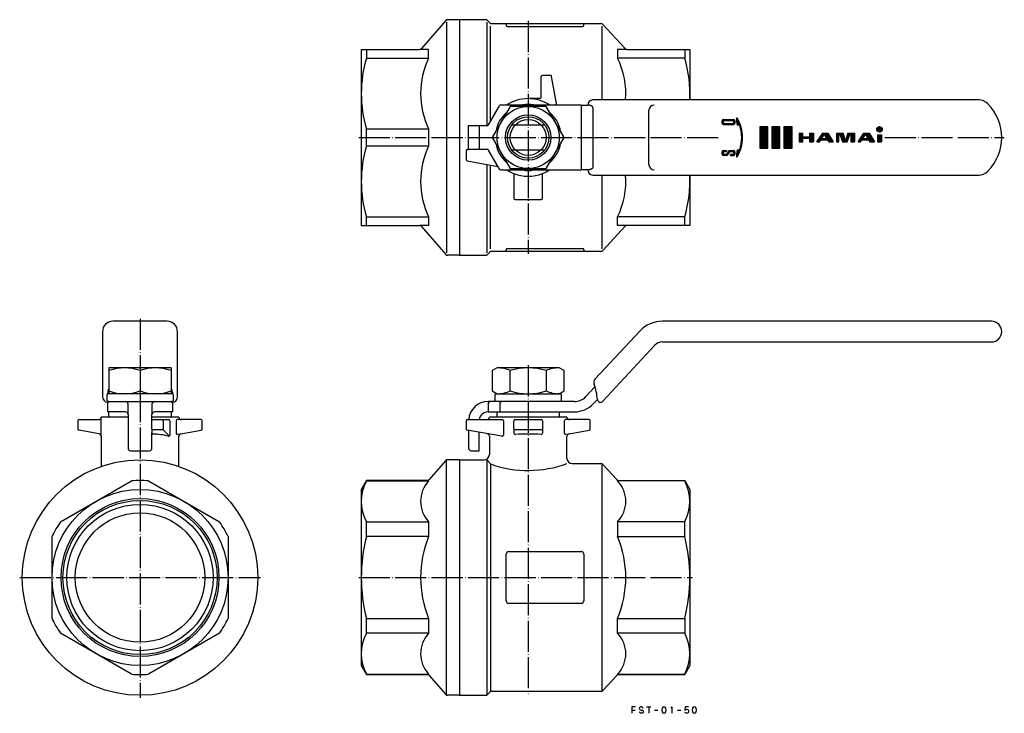
# Model space of a CAD drawing. Units: millimetres. Extents: x -196 to 184, y -52 to 216.
import ezdxf

# ---------------------------------------------------------------- set-up
doc = ezdxf.new("R2010")
doc.units = ezdxf.units.MM
doc.linetypes.add('DOT_CENTER', pattern=[14, 12, -1, 0, -1])
doc.linetypes.add('LONG_DASHED', pattern=[15, 10, -5])
doc.layers.add('1', color=7, linetype='Continuous')
pattern_1 = [(44.99999999999998, (0, 0), (-0.0707106781186547, 0.0707106781186548), [])]
pattern_2 = [(90.00000000000001, (0, 0), (-0.1, 0), [])]

msp = doc.modelspace()

# ---------------------------------------------------------------- hatches: boundary and pattern name
at = {"layer": '1', "linetype": 'Continuous'}
h = msp.add_hatch(dxfattribs=at)
h.set_pattern_fill('_USER', color=4, scale=0.1, angle=90.00000000000001, pattern_type=0)
h.set_pattern_definition(pattern_2)
edge = h.paths.add_edge_path()
edge.add_line((79.8769513096133, 176.440076729361), (79.8769513096133, 175.564726494302))
edge.add_arc((79.376751175294, 175.564726494302), 0.5002001343189875, 270, 360, ccw=False)
edge.add_line((79.376751175294, 175.064526359983), (75.5002001343192, 175.064526359983))
edge.add_arc((75.5002001343192, 175.564726494302), 0.5002001343192006, 180, 270, ccw=False)
edge.add_line((75, 175.564726494302), (75, 176.440076729361))
edge.add_arc((75.5002001343192, 176.440076729361), 0.5002001343199822, 90, 180, ccw=False)
edge.add_line((75.5002001343192, 176.940276863681), (79.376751175294, 176.940276863681))
edge.add_arc((79.376751175294, 176.440076729361), 0.5002001343193001, 0, 90, ccw=False)
edge = h.paths.add_edge_path(flags=16)
edge.add_line((79.5096168359725, 176.104004764115), (79.5096168359725, 175.900798459548))
edge.add_arc((79.0406792100481, 175.900798459548), 0.4689376259240134, 270, 360, ccw=False)
edge.add_line((79.0406792100481, 175.431860833624), (75.8362720995651, 175.431860833624))
edge.add_arc((75.8362720995651, 175.900798459548), 0.4689376259241982, 180, 270, ccw=False)
edge.add_line((75.3673344736409, 175.900798459548), (75.3673344736409, 176.104004764115))
edge.add_arc((75.8362720995651, 176.104004764115), 0.4689376259250082, 90, 180, ccw=False)
edge.add_line((75.8362720995651, 176.57294239004), (79.0406792100481, 176.57294239004))
edge.add_arc((79.0406792100481, 176.104004764115), 0.4689376259243971, 0, 90, ccw=False)
h = msp.add_hatch(dxfattribs=at)
h.set_pattern_fill('_USER', color=4, scale=0.1, angle=90.00000000000001, pattern_type=0)
h.set_pattern_definition(pattern_2)
edge = h.paths.add_edge_path()
edge.add_arc((80.658514019487, 177.37494996642), 0.1250500335800694, 30.80958048224978, 180)
edge.add_line((80.5334639859072, 177.37494996642), (80.8483299378546, 174.717822753167))
edge.add_line((80.8483299378546, 174.717822753167), (81.5478493872474, 174.884375003023))
edge.add_arc((81.5840545806441, 174.732313190756), 0.1563125419746772, 19.23065317146711, 103.39249775368262, ccw=False)
edge.add_arc((68.0180754795882, 170), 14.52400467069509, 0, 19.230653171458982, ccw=False)
edge.add_arc((68.0180754795882, 170), 14.52400467069508, 340.76934682854125, 360, ccw=False)
edge.add_arc((81.5840545806441, 165.267686809244), 0.1563125419754137, 256.6075022463174, 340.76934682855693, ccw=False)
edge.add_line((81.5478493872474, 165.115624996977), (80.8671039431158, 165.27770724558))
edge.add_line((80.8671039431158, 165.27770724558), (80.5334639859072, 162.62505003358))
edge.add_arc((80.658514019487, 162.62505003358), 0.1250500335797966, 180, 329.1904195177269)
edge.add_arc((68.2916224280438, 170), 14.52400467069538, 329.1904195177752, 360)
edge.add_arc((68.2916224280438, 170), 14.52400467069531, 0, 30.80958048222458)
h = msp.add_hatch(dxfattribs=at)
h.set_pattern_fill('_USER', color=4, scale=0.1, angle=44.99999999999998, pattern_type=0)
h.set_pattern_definition(pattern_1)
h.paths.add_polyline_path([(89.5384615384615, 174.113712374582), (89.5384615384615, 165.886287625418), (92.6431501230517, 165.886287625418), (92.6431501230517, 174.113712374582)])
h = msp.add_hatch(dxfattribs=at)
h.set_pattern_fill('_USER', color=4, scale=0.1, angle=44.99999999999998, pattern_type=0)
h.set_pattern_definition(pattern_1)
h.paths.add_polyline_path([(94.1954944153467, 174.113712374582), (94.1954944153467, 165.886287625418), (97.3001829999369, 165.886287625418), (97.3001829999369, 174.113712374582)])
h = msp.add_hatch(dxfattribs=at)
h.set_pattern_fill('_USER', color=4, scale=0.1, angle=44.99999999999998, pattern_type=0)
h.set_pattern_definition(pattern_1)
h.paths.add_polyline_path([(98.852527292232, 174.113712374582), (98.852527292232, 165.886287625418), (101.957215876822, 165.886287625418), (101.957215876822, 174.113712374582)])
h = msp.add_hatch(dxfattribs=at)
h.set_pattern_fill('_USER', color=4, scale=0.1, angle=44.99999999999998, pattern_type=0)
h.set_pattern_definition(pattern_1)
h.paths.add_polyline_path([(110.232763714379, 171.696906354515), (110.232763714379, 168.303093645485), (108.777995823693, 168.303093645485), (108.777995823693, 169.757377259243), (106.160769595856, 169.757377259243), (106.160769595856, 168.303093645485), (104.70600170517, 168.303093645485), (104.70600170517, 171.696906354515), (106.160769595856, 171.696906354515), (106.160769595856, 170.242622740757), (108.777995823693, 170.242622740757), (108.777995823693, 171.696906354515)])
h = msp.add_hatch(dxfattribs=at)
h.set_pattern_fill('_USER', color=4, scale=0.1, angle=44.99999999999998, pattern_type=0)
h.set_pattern_definition(pattern_1)
h.paths.add_polyline_path([(115.864083441891, 171.696906354515), (113.805731293557, 171.696906354515), (111.599753032688, 168.303093645485), (112.573398554223, 168.303093645485), (113.077550206992, 169.078711572823), (115.672905622685, 169.078711572823), (116.138276379088, 168.303093645485), (117.900371067309, 168.303093645485)])
h.paths.add_polyline_path([(114.427135023153, 171.154995905377), (115.439929678327, 169.467004813419), (113.32994081338, 169.467004813419)], flags=16)
h = msp.add_hatch(dxfattribs=at)
h.set_pattern_fill('_USER', color=4, scale=0.1, angle=44.99999999999998, pattern_type=0)
h.set_pattern_definition(pattern_1)
h.paths.add_polyline_path([(119.151885601835, 171.696906354515), (119.151885601835, 168.303093645485), (120.024940047017, 168.303093645485), (120.024940047017, 171.192451221538), (120.404716622441, 171.192451221538), (121.500679840944, 168.303093645485), (123.293868396339, 168.303093645485), (124.290198594977, 171.192451221538), (124.678163334116, 171.192451221538), (124.678163334116, 168.303093645485), (126.132931224802, 168.303093645485), (126.132931224802, 171.696906354515), (123.547568218587, 171.696906354515), (122.642408413318, 168.800394977656), (121.73724860805, 171.696906354515)])
h = msp.add_hatch(dxfattribs=at)
h.set_pattern_fill('_USER', color=4, scale=0.1, angle=44.99999999999998, pattern_type=0)
h.set_pattern_definition(pattern_1)
h.paths.add_polyline_path([(131.764250952314, 171.696906354515), (133.800538577732, 168.303093645485), (132.038443889511, 168.303093645485), (131.573073133108, 169.078711572823), (128.977717717415, 169.078711572823), (128.473566064646, 168.303093645485), (127.499920543111, 168.303093645485), (129.70589880398, 171.696906354515)])
h.paths.add_polyline_path([(129.230108323803, 169.467004813419), (130.327302533576, 171.154995905377), (131.34009718875, 169.467004813419)], flags=16)
h = msp.add_hatch(dxfattribs=at)
h.set_pattern_fill('_USER', color=4, scale=0.1, angle=44.99999999999998, pattern_type=0)
h.set_pattern_definition(pattern_1)
edge = h.paths.add_edge_path()
edge.add_arc((135.779437057601, 173.15094782981), 1.066716788553009, 0, 360)
h = msp.add_hatch(dxfattribs=at)
h.set_pattern_fill('_USER', color=4, scale=0.1, angle=44.99999999999998, pattern_type=0)
h.set_pattern_definition(pattern_1)
h.paths.add_polyline_path([(136.506821002944, 171.018240668095), (136.506821002944, 168.303093645485), (135.052053112258, 168.303093645485), (135.052053112258, 171.018240668095)])
h = msp.add_hatch(dxfattribs=at)
h.set_pattern_fill('_USER', color=4, scale=0.1, angle=90.00000000000001, pattern_type=0)
h.set_pattern_definition(pattern_2)
edge = h.paths.add_edge_path()
edge.add_line((79.8769513096133, 164.435273505698), (79.8769513096133, 163.559923270639))
edge.add_arc((79.376751175294, 163.559923270639), 0.5002001343189875, 270, 360, ccw=False)
edge.add_line((79.376751175294, 163.05972313632), (78.1909112050934, 163.05972313632))
edge.add_line((78.1909112050934, 163.05972313632), (78.1909112050934, 163.427057609961))
edge.add_line((78.1909112050934, 163.427057609961), (79.0406792100481, 163.427057609961))
edge.add_arc((79.0406792100481, 163.895995235885), 0.4689376259240134, 270, 360)
edge.add_line((79.5096168359725, 163.895995235885), (79.5096168359725, 164.099201540452))
edge.add_arc((79.0406792100481, 164.099201540452), 0.4689376259243971, 0, 90)
edge.add_line((79.0406792100481, 164.568139166376), (77.9769594490706, 164.568139166377))
edge.add_arc((77.9769594490706, 164.333670353414), 0.2344688129630015, 90, 147.2647737278444)
edge.add_line((77.7797293304594, 164.46046114395), (76.9623207999974, 163.188936763232))
edge.add_arc((76.7256446576645, 163.341085711874), 0.2813625755539988, 270, 327.26477372798973, ccw=False)
edge.add_line((76.7256446576645, 163.05972313632), (75.5002001343192, 163.05972313632))
edge.add_arc((75.5002001343192, 163.559923270639), 0.5002001343192006, 180, 270, ccw=False)
edge.add_line((75, 163.559923270639), (75, 164.435273505698))
edge.add_arc((75.5002001343192, 164.435273505698), 0.5002001343189875, 90, 180, ccw=False)
edge.add_line((75.5002001343192, 164.935473640017), (76.6101273823701, 164.935473640017))
edge.add_line((76.6101273823701, 164.935473640017), (76.6101273823701, 164.568139166377))
edge.add_line((76.6101273823701, 164.568139166377), (75.8362720995651, 164.568139166376))
edge.add_arc((75.8362720995651, 164.099201540452), 0.4689376259240134, 90, 180)
edge.add_line((75.3673344736409, 164.099201540452), (75.3673344736409, 163.895995235885))
edge.add_arc((75.8362720995651, 163.895995235885), 0.4689376259241982, 180, 270)
edge.add_line((75.8362720995651, 163.427057609961), (76.5508193675667, 163.427057609961))
edge.add_arc((76.5508193675667, 163.661526422923), 0.2344688129620067, 270, 327.2196945237365)
edge.add_line((76.7479496686168, 163.534580494828), (77.5669925490107, 164.806446178176))
edge.add_arc((77.8035489102706, 164.654111064463), 0.2813625755539988, 90, 147.2196945238853, ccw=False)
edge.add_line((77.8035489102706, 164.935473640017), (77.8053480498904, 164.935473640017))
edge.add_line((77.8053480498904, 164.935473640017), (79.376751175294, 164.935473640017))
edge.add_arc((79.376751175294, 164.435273505698), 0.5002001343193001, 0, 90, ccw=False)

# ---------------------------------------------------------------- linework, layer by layer
at = {"layer": '1', "color": 3, "linetype": 'Continuous'}
for p, q in [((-31.7988084681151, 215.158504607869), (-41.263691531885, 204.341495392131)), ((-31.5, 214.5), (-31.5, 125.5)), ((-26.5, 215.5), (-31.0462317734082, 215.5)), ((-16.4142135623731, 215.5), (-26.5, 215.5)), ((-26.5, 215.5), (-26.5, 124.5)), ((-16, 214.5), (-16, 174.6)), ((-14.7928932188135, 214.292893218814), (-15.7071067811866, 215.207106781187)), ((-14.0857864376269, 214), (-8.5, 214)), ((-8.5, 214), (21.5, 214)), ((-8.5, 214), (-8.5, 213.348570571257)), ((21.5, 214), (28.0621687682343, 214)), ((21.5, 213.348570571257), (21.5, 214)), ((37.4337970179075, 204.321719897267), (28.7969722128618, 213.678280102733)), ((-14.5, 176.355555555556), (-14.5, 213)), ((-8, 212.848570571257), (21, 212.848570571257)), ((28.5, 213), (28.5, 184.5)), ((-64.5, 204), (-62.4792740578363, 204)), ((-64.5, 204), (-64.5, 136)), ((-62.4792740578363, 204), (-42.0162682265918, 204)), ((-62.4792740578363, 204), (-62.4792740578363, 200.69990875882)), ((-38.5, 204), (-42.0162682265918, 204)), ((-38.5, 200.69990875882), (-38.5, 204)), ((34.5, 204), (34.5, 200.69990875882)), ((38.1686004625349, 204), (34.5, 204)), ((38.1686004625349, 204), (60.4792740578363, 204)), ((60.4792740578363, 204), (62.5, 204)), ((60.4792740578363, 204), (60.4792740578363, 200.69990875882)), ((62.5, 204), (62.5, 184.5)), ((-62.4792740578363, 200.69990875882), (-38.5, 200.69990875882)), ((60.4792740578363, 200.69990875882), (34.5, 200.69990875882)), ((5, 185.5), (5, 193.5)), ((8.58045018441135, 194), (5.5, 194)), ((11.0277602781473, 182.5), (9.07285406091745, 193.586824088834)), ((4.5, 185), (0, 185)), ((174.091663046626, 184.5), (25, 184.5)), ((-15.3561577766705, 174.85252301429), (-11.1438422233295, 182.247476985711)), ((-6.92820323027553, 182), (-13.856406460551, 170)), ((20.5, 182.5), (-10.7093826261934, 182.5)), ((0, 182), (-6.92820323027553, 182)), ((6.92820323027553, 182), (0, 182)), ((13.856406460551, 170), (6.92820323027553, 182)), ((20.5, 182.5), (20.5, 157.5)), ((20.5, 182.5), (23, 182.5)), ((25, 181.5), (25, 158.5)), ((46.6733127480703, 159.5), (46.6733127480703, 180.5)), ((75, 176.440076729361), (75, 175.564726494302)), ((75.3673344736409, 176.104004764115), (75.3673344736409, 175.900798459548)), ((75.5002001343192, 176.940276863681), (79.376751175294, 176.940276863681)), ((75.5002001343192, 175.064526359983), (79.376751175294, 175.064526359983)), ((75.8362720995651, 176.57294239004), (79.0406792100481, 176.57294239004)), ((75.8362720995651, 175.431860833624), (79.0406792100481, 175.431860833624)), ((79.5096168359725, 176.104004764115), (79.5096168359725, 175.900798459548)), ((79.8769513096133, 176.440076729361), (79.8769513096133, 175.564726494302)), ((80.5334639859072, 177.37494996642), (80.8483299378546, 174.717822753167)), ((-62.4792740578363, 166.69990875882), (-62.4792740578363, 173.30009124118)), ((-62.4792740578363, 173.30009124118), (-38.5, 173.30009124118)), ((-38.5, 173.30009124118), (-38.5, 166.69990875882)), ((-23, 174.6), (-19, 174.6)), ((-23, 165.4), (-23, 174.6)), ((-19, 174.6), (-15.7906173738066, 174.6)), ((6.35935580463934, 174.75), (-6.35935580463934, 174.75)), ((80.8483299378546, 174.717822753167), (81.5478493872474, 174.884375003023)), ((92.6431501230517, 174.113712374582), (89.5384615384615, 174.113712374582)), ((89.5384615384615, 174.113712374582), (89.5384615384615, 165.886287625418)), ((92.6431501230517, 165.886287625418), (92.6431501230517, 174.113712374582)), ((97.3001829999369, 174.113712374582), (94.1954944153467, 174.113712374582)), ((94.1954944153467, 174.113712374582), (94.1954944153467, 165.886287625418)), ((97.3001829999369, 165.886287625418), (97.3001829999369, 174.113712374582)), ((101.957215876822, 174.113712374582), (98.852527292232, 174.113712374582)), ((98.852527292232, 174.113712374582), (98.852527292232, 165.886287625418)), ((101.957215876822, 165.886287625418), (101.957215876822, 174.113712374582)), ((104.70600170517, 171.696906354515), (106.160769595856, 171.696906354515)), ((104.70600170517, 171.696906354515), (104.70600170517, 168.303093645485)), ((106.160769595856, 170.242622740757), (106.160769595856, 171.696906354515)), ((108.777995823693, 171.696906354515), (108.777995823693, 170.242622740757)), ((108.777995823693, 171.696906354515), (110.232763714379, 171.696906354515)), ((110.232763714379, 171.696906354515), (110.232763714379, 168.303093645485)), ((111.599753032688, 168.303093645485), (113.805731293557, 171.696906354515)), ((113.805731293557, 171.696906354515), (115.864083441891, 171.696906354515)), ((115.864083441891, 171.696906354515), (117.900371067309, 168.303093645485)), ((119.151885601835, 171.696906354515), (121.73724860805, 171.696906354515)), ((119.151885601835, 171.696906354515), (119.151885601835, 168.303093645485)), ((122.642408413318, 168.800394977656), (121.73724860805, 171.696906354515)), ((123.547568218587, 171.696906354515), (122.642408413318, 168.800394977656)), ((123.547568218587, 171.696906354515), (126.132931224802, 171.696906354515)), ((126.132931224802, 171.696906354515), (126.132931224802, 168.303093645485)), ((127.499920543111, 168.303093645485), (129.70589880398, 171.696906354515)), ((129.70589880398, 171.696906354515), (131.764250952314, 171.696906354515)), ((131.764250952314, 171.696906354515), (133.800538577732, 168.303093645485)), ((-13.856406460551, 170), (-6.92820323027553, 158)), ((6.92820323027553, 158), (13.856406460551, 170)), ((104.70600170517, 168.303093645485), (106.160769595856, 168.303093645485)), ((106.160769595856, 170.242622740757), (108.777995823693, 170.242622740757)), ((106.160769595856, 169.757377259243), (108.777995823693, 169.757377259243)), ((106.160769595856, 168.303093645485), (106.160769595856, 169.757377259243)), ((108.777995823693, 169.757377259243), (108.777995823693, 168.303093645485)), ((108.777995823693, 168.303093645485), (110.232763714379, 168.303093645485)), ((111.599753032688, 168.303093645485), (112.573398554223, 168.303093645485)), ((112.573398554223, 168.303093645485), (113.077550206992, 169.078711572823)), ((113.077550206992, 169.078711572823), (115.672905622685, 169.078711572823)), ((113.32994081338, 169.467004813419), (114.427135023153, 171.154995905377)), ((115.439929678327, 169.467004813419), (113.32994081338, 169.467004813419)), ((114.427135023153, 171.154995905377), (115.439929678327, 169.467004813419)), ((115.672905622685, 169.078711572823), (116.138276379088, 168.303093645485)), ((116.138276379088, 168.303093645485), (117.900371067309, 168.303093645485)), ((119.151885601835, 168.303093645485), (120.024940047017, 168.303093645485)), ((120.024940047017, 168.303093645485), (120.024940047017, 171.192451221538)), ((120.024940047017, 171.192451221538), (120.404716622441, 171.192451221538)), ((120.404716622441, 171.192451221538), (121.500679840944, 168.303093645485)), ((121.500679840944, 168.303093645485), (123.293868396339, 168.303093645485)), ((123.293868396339, 168.303093645485), (124.290198594977, 171.192451221538)), ((124.290198594977, 171.192451221538), (124.678163334116, 171.192451221538)), ((124.678163334116, 171.192451221538), (124.678163334116, 168.303093645485)), ((124.678163334116, 168.303093645485), (126.132931224802, 168.303093645485)), ((127.499920543111, 168.303093645485), (128.473566064646, 168.303093645485)), ((128.473566064646, 168.303093645485), (128.977717717415, 169.078711572823)), ((128.977717717415, 169.078711572823), (131.573073133108, 169.078711572823)), ((129.230108323803, 169.467004813419), (130.327302533576, 171.154995905377)), ((131.34009718875, 169.467004813419), (129.230108323803, 169.467004813419)), ((130.327302533576, 171.154995905377), (131.34009718875, 169.467004813419)), ((131.573073133108, 169.078711572823), (132.038443889511, 168.303093645485)), ((132.038443889511, 168.303093645485), (133.800538577732, 168.303093645485)), ((135.052053112258, 171.018240668095), (136.506821002944, 171.018240668095)), ((135.052053112258, 171.018240668095), (135.052053112258, 168.303093645485)), ((135.052053112258, 168.303093645485), (136.506821002944, 168.303093645485)), ((136.506821002944, 171.018240668095), (136.506821002944, 168.303093645485)), ((-38.5, 166.69990875882), (-62.4792740578363, 166.69990875882)), ((-24, 164.9), (-24, 161.419549815589)), ((-23.5, 165.4), (-23, 165.4)), ((-19, 165.4), (-23, 165.4)), ((-15.7906173738066, 165.4), (-19, 165.4)), ((-11.1438422233295, 157.75252301429), (-15.3561577766705, 165.147476985711)), ((-6.35935580463934, 165.25), (6.35935580463934, 165.25)), ((75, 164.435273505698), (75, 163.559923270639)), ((75.3673344736409, 164.099201540452), (75.3673344736409, 163.895995235885)), ((75.5002001343192, 164.935473640017), (76.6101273823701, 164.935473640017)), ((75.8362720995651, 164.568139166376), (76.6101273823701, 164.568139166377)), ((76.6101273823701, 164.935473640017), (76.6101273823701, 164.568139166377)), ((77.5669925490107, 164.806446178176), (76.7479496686168, 163.534580494828)), ((77.7797293304594, 164.46046114395), (76.9623207999974, 163.188936763232)), ((77.8053480498904, 164.935473640017), (77.8035489102706, 164.935473640017)), ((77.8053480498904, 164.935473640017), (79.376751175294, 164.935473640017)), ((77.9769594490706, 164.568139166377), (79.0406792100481, 164.568139166376)), ((79.5096168359725, 164.099201540452), (79.5096168359725, 163.895995235885)), ((79.8769513096133, 164.435273505698), (79.8769513096133, 163.559923270639)), ((80.8671039431158, 165.27770724558), (80.5334639859072, 162.62505003358)), ((81.5478493872474, 165.115624996977), (80.8671039431158, 165.27770724558)), ((89.5384615384615, 165.886287625418), (92.6431501230517, 165.886287625418)), ((94.1954944153467, 165.886287625418), (97.3001829999369, 165.886287625418)), ((98.852527292232, 165.886287625418), (101.957215876822, 165.886287625418)), ((-23.5868240888335, 160.927145939083), (-11.7647716549879, 158.842599127645)), ((76.7256446576645, 163.05972313632), (75.5002001343192, 163.05972313632)), ((76.5508193675667, 163.427057609961), (75.8362720995651, 163.427057609961)), ((79.0406792100481, 163.427057609961), (78.1909112050934, 163.427057609961)), ((78.1909112050934, 163.427057609961), (78.1909112050934, 163.05972313632)), ((78.1909112050934, 163.05972313632), (79.376751175294, 163.05972313632)), ((-16, 159.589384154332), (-16, 125.5)), ((-14.5, 127), (-14.5, 159.32489368327)), ((-10.7093826261934, 157.5), (20.5, 157.5)), ((-6.92820323027553, 158), (6.92820323027553, 158)), ((-5.5, 156.044714263047), (-5.5, 146.5)), ((5.5, 146.5), (5.5, 156.044714263047)), ((23, 157.5), (20.5, 157.5)), ((25, 155.5), (174.091663046626, 155.5)), ((28.5, 155.5), (28.5, 127)), ((62.5, 155.5), (62.5, 136)), ((-5, 146), (5, 146)), ((-62.4792740578363, 139.30009124118), (-38.5, 139.30009124118)), ((-62.4792740578363, 136), (-62.4792740578363, 139.30009124118)), ((-38.5, 139.30009124118), (-38.5, 136)), ((34.5, 136), (34.5, 139.30009124118)), ((60.4792740578363, 139.30009124118), (34.5, 139.30009124118)), ((60.4792740578363, 136), (60.4792740578363, 139.30009124118)), ((-64.5, 136), (-62.4792740578363, 136)), ((-62.4792740578363, 136), (-42.0162682265918, 136)), ((-38.5, 136), (-42.0162682265918, 136)), ((-41.263691531885, 135.658504607869), (-31.798808468115, 124.841495392132)), ((28.7969722128618, 126.321719897267), (37.4337970179075, 135.678280102733)), ((38.1686004625349, 136), (34.5, 136)), ((60.4792740578363, 136), (38.1686004625349, 136)), ((62.5, 136), (60.4792740578363, 136)), ((-15.7071067811866, 124.792893218814), (-14.7928932188135, 125.707106781187)), ((-8.5, 126), (-14.0857864376269, 126)), ((-8.5, 126), (-8.5, 126.651429428743)), ((21.5, 126), (-8.5, 126)), ((-8, 127.151429428743), (21, 127.151429428743)), ((21.5, 126.651429428743), (21.5, 126)), ((28.0621687682343, 126), (21.5, 126)), ((-26.5, 124.5), (-31.0462317734082, 124.5)), ((-26.5, 124.5), (-16.4142135623731, 124.5)), ((-139.5, 99), (-160.5, 99)), ((179, 99), (51.8910612476015, 99)), ((43.1148168281715, 95.18398032075), (25.8806693093523, 76.7026197776188)), ((-164.5, 95), (-164.5, 69.7489653199862)), ((-135.5, 69.7489653199862), (-135.5, 95)), ((28.8087533925424, 68.1123720436362), (48.9656464411249, 89.72799344025)), ((51.8910612476015, 91), (179, 91)), ((-138, 81), (-162, 81)), ((-162, 81), (-162, 71)), ((-150, 79.9282032302755), (-150, 72.0717967697245)), ((-138, 81), (-138, 79.9282032302755)), ((-138, 79.9282032302755), (-138, 71)), ((-12, 81), (-13.856406460551, 79.9282032302755)), ((-13.856406460551, 79.9282032302755), (-13.856406460551, 72.0717967697245)), ((12, 81), (-12, 81)), ((-6.92820323027553, 72.0717967697245), (-6.92820323027553, 79.9282032302755)), ((6.92820323027553, 79.9282032302755), (6.92820323027553, 72.0717967697245)), ((13.856406460551, 79.9282032302755), (12, 81)), ((13.856406460551, 72.0717967697245), (13.856406460551, 79.9282032302755)), ((25.8069185625725, 73.6909734131519), (22.2792479599494, 69.908009839625)), ((-162.75, 68.25), (-162.75, 70.75)), ((-162.5, 71.6909734131519), (-162.5, 71)), ((-162, 71), (-162.5, 71)), ((-138, 71), (-162, 71)), ((-137.5, 71), (-138, 71)), ((-137.5, 71.6909734131519), (-137.5, 71)), ((-137.25, 70.75), (-137.25, 68.25)), ((-13.856406460551, 72.0717967697245), (-12, 71)), ((-12.75, 68.25), (-12.75, 70.75)), ((-12.5, 71), (-11.5, 71)), ((-12, 71), (12, 71)), ((12.5, 71), (11.5, 71)), ((12, 71), (13.856406460551, 72.0717967697245)), ((12.75, 70.75), (12.75, 68.25)), ((25.2046627664261, 67.180016399375), (26.75367324406, 68.84112676709)), ((-162, 68), (-162.5, 68)), ((-162.5, 68), (-162.5, 67.7489653199862)), ((-162.5, 67.7489653199862), (-162.5, 67.5)), ((-162.5, 64), (-162.5, 67.5)), ((-162, 68), (-155.6, 68)), ((-155.6, 68), (-144.4, 68)), ((-154.6, 63), (-154.6, 67)), ((-145.4, 67), (-145.4, 63)), ((-144.4, 68), (-138, 68)), ((-137.5, 68), (-138, 68)), ((-137.5, 68), (-137.5, 67.7489653199862)), ((-137.5, 67.7489653199862), (-137.5, 67.5)), ((-137.5, 67.5), (-137.5, 64)), ((-14.5, 68), (-15.5, 68)), ((-15.5, 67), (-15.5, 64)), ((-9.99999999999997, 68), (-14.5, 68)), ((-11, 67), (-11, 64)), ((17.8911257502344, 68), (-9.99999999999997, 68)), ((-173.5, 61), (-166, 61)), ((-165, 54.5739575424465), (-165, 62)), ((-154.6, 62), (-165, 62)), ((-155.6, 64), (-162.5, 64)), ((-162, 62), (-162, 64)), ((-154.6, 63), (-154.6, 50)), ((-145.4, 62), (-145.4, 63)), ((-135, 62), (-145.4, 62)), ((-145.4, 60.5), (-145.4, 62)), ((-144.9, 61), (-141.5, 61)), ((-137.5, 64), (-144.4, 64)), ((-141.5, 61), (-138.96, 61)), ((-138, 64), (-138, 62)), ((-134, 61), (-135.54, 61)), ((-126.5, 61), (-134, 61)), ((-23.5, 61), (-10.0794151856825, 61)), ((-15.5, 64), (-11, 64)), ((15, 62), (-15, 62)), ((-12, 62), (-12, 64)), ((-11, 64), (17.8911257502344, 64)), ((-5, 61), (5, 61)), ((12, 64), (12, 62)), ((16, 61), (14.46, 61)), ((23.5, 61), (16, 61)), ((-174, 60.5), (-174, 57.4195498155886)), ((-145.4, 57.5), (-145.4, 60.5)), ((-145.4, 57.5), (-145.4, 55.9082809073831)), ((-141, 60.5), (-141, 57.5)), ((-138.46, 60.5), (-138.46, 55.1084049106597)), ((-136.04, 60.5), (-136.04, 55.8255539099841)), ((-126, 57.4195498155886), (-126, 60.5)), ((-24, 60.5), (-24, 57.4195498155886)), ((-9.57941518568254, 60.5), (-9.57941518568254, 55.0531386159382)), ((-5.5, 57.5), (-5.5, 60.5)), ((-5.5, 57.5), (-5.5, 55.7624463497474)), ((5.5, 60.5), (5.5, 57.5)), ((5.5, 57.5), (5.5, 55.7624463497474)), ((13.96, 60.5), (13.96, 55.8255539099841)), ((24, 57.4195498155886), (24, 60.5)), ((-165.826351822333, 55.5587652954587), (-173.586824088834, 56.9271459390825)), ((-165, 54.5739575424465), (-165, 42.9563732174866)), ((-145.4, 50), (-145.4, 55.9082809073831)), ((-141.5, 57), (-144.9, 57)), ((-141, 57), (-138.826028464246, 54.8236848712695)), ((-135.453175911167, 55.333150033478), (-134.173648177667, 55.5587652954587)), ((-135, 42.9563732174866), (-135, 54.5739575424465)), ((-134.173648177667, 55.5587652954587), (-126.413175911167, 56.9271459390825)), ((-10.166239274516, 54.5607347394321), (-23.5868240888335, 56.9271459390825)), ((-23, 56.8236730192915), (-23, 50)), ((-19, 49), (-19, 56.1183650964577)), ((-15, 54.5739575424465), (-15, 47.5)), ((5, 57), (-5, 57)), ((14.5468240888335, 55.333150033478), (15.8263518223331, 55.5587652954587)), ((15, 46), (15, 54.5739575424465)), ((15.8263518223331, 55.5587652954587), (23.5868240888335, 56.9271459390825)), ((-153.6, 49), (-146.4, 49)), ((-22, 49), (-19, 49)), ((-31.798808468115, 45.1585046078685), (-38.201191531885, 37.8414953921315)), ((-31.5, -45.1585046078685), (-31.5, 45.1585046078685)), ((-26.5, 45.5), (-31.0462317734082, 45.5)), ((-26.5, 45.5), (-17, 45.5)), ((-26.5, 45.5), (-26.5, -45.5)), ((-16, 45.1664766545185), (-16, -45.2071067811866)), ((-15.7018406426683, 45.1664766545185), (-14.6731897524372, 44.0158198738201)), ((-14.5, 43.7362049183024), (-14.5, -44)), ((17, 44), (28.0621687682343, 44)), ((28.5, 43.6782801027331), (28.5, -43.6782801027331)), ((28.7969722128618, 43.6782801027331), (34.2030277871382, 37.8217198972669)), ((-180.69990875882, 21.5352177188927), (-153.30009124118, 37.3545097384491)), ((-146.69990875882, 37.3545097384491), (-119.30009124118, 21.5352177188927)), ((-62.4792740578363, 37.5), (-64.5, 34)), ((-38.9537682265918, 37.5), (-62.4792740578363, 37.5)), ((-62.4792740578363, 37.5), (-62.4792740578363, 37.3545097384491)), ((-62.4792740578363, 37.3545097384491), (-38.5, 37.3545097384491)), ((-38.5, 37.5), (-38.9537682265918, 37.5)), ((-38.5, 37.3545097384491), (-38.5, 37.5)), ((34.5, 37.3545097384491), (34.5, 37.5)), ((34.5, 37.5), (34.9378312317657, 37.5)), ((60.4792740578363, 37.3545097384491), (34.5, 37.3545097384491)), ((34.9378312317657, 37.5), (60.4792740578363, 37.5)), ((60.4792740578363, 37.5), (62.5, 34)), ((60.4792740578363, 37.5), (60.4792740578363, 37.3545097384491)), ((-64.5, 34), (-64.5, -34)), ((62.5, 34), (62.5, -34)), ((-62.4792740578363, 21.5352177188927), (-38.5, 21.5352177188927)), ((-62.4792740578363, 15.8192920195564), (-62.4792740578363, 21.5352177188927)), ((-38.5, 21.5352177188927), (-38.5, 15.8192920195564)), ((60.4792740578363, 21.5352177188927), (34.5, 21.5352177188927)), ((34.5, 21.5352177188927), (34.5, 15.8192920195564)), ((60.4792740578363, 15.8192920195564), (60.4792740578363, 21.5352177188927)), ((-184, -15.8192920195564), (-184, 15.8192920195564)), ((-116, 15.8192920195564), (-116, 0)), ((-38.5, 15.8192920195564), (-62.4792740578363, 15.8192920195564)), ((34.5, 15.8192920195564), (60.4792740578363, 15.8192920195564)), ((-8.5, -9), (-8.5, 9)), ((-7.5, 10), (20.5, 10)), ((21.5, 9), (21.5, -9)), ((-116, 0), (-116, -15.8192920195564)), ((20.5, -10), (-7.5, -10)), ((-62.4792740578363, -15.8192920195564), (-38.5, -15.8192920195564)), ((-62.4792740578363, -21.5352177188927), (-62.4792740578363, -15.8192920195564)), ((-38.5, -15.8192920195564), (-38.5, -21.5352177188927)), ((34.5, -15.8192920195564), (60.4792740578363, -15.8192920195564)), ((34.5, -21.5352177188927), (34.5, -15.8192920195564)), ((60.4792740578363, -15.8192920195564), (60.4792740578363, -21.5352177188927)), ((-153.30009124118, -37.3545097384491), (-180.69990875882, -21.5352177188927)), ((-119.30009124118, -21.5352177188927), (-146.69990875882, -37.3545097384491)), ((-38.5, -21.5352177188927), (-62.4792740578363, -21.5352177188927)), ((60.4792740578363, -21.5352177188927), (34.5, -21.5352177188927)), ((-64.5, -34), (-62.4792740578363, -37.5)), ((62.5, -34), (60.4792740578363, -37.5)), ((-62.4792740578363, -37.5), (-62.4792740578363, -37.3545097384491)), ((-62.4792740578363, -37.3545097384491), (-38.5, -37.3545097384491)), ((-62.4792740578363, -37.5), (-38.9537682265918, -37.5)), ((-38.5, -37.5), (-38.9537682265918, -37.5)), ((-38.5, -37.3545097384491), (-38.5, -37.5)), ((-38.201191531885, -37.8414953921315), (-31.798808468115, -45.1585046078685)), ((28.7969722128618, -43.6782801027331), (34.2030277871382, -37.8217198972669)), ((34.5, -37.5), (34.5, -37.3545097384491)), ((34.5, -37.3545097384491), (60.4792740578363, -37.3545097384491)), ((34.9378312317657, -37.5), (34.5, -37.5)), ((34.9378312317657, -37.5), (60.4792740578363, -37.5)), ((60.4792740578363, -37.3545097384491), (60.4792740578363, -37.5)), ((-26.5, -45.5), (-31.0462317734082, -45.5)), ((-26.5, -45.5), (-16.4142135623731, -45.5)), ((-15.7071067811866, -45.2071067811866), (-14.7928932188135, -44.2928932188134)), ((28.0621687682343, -44), (-14.0857864376269, -44)), ((41.5197481236239, -49.9491163699817), (40.0822481236239, -49.9491163699817)), ((40.0822481236239, -49.9491163699817), (40.0822481236239, -51.1991163699817)), ((40.0822481236239, -51.1991163699817), (41.3322481236239, -51.1991163699817)), ((40.0822481236239, -51.1991163699817), (40.0822481236239, -52.4491163699817)), ((43.0197481236239, -50.2616163699817), (42.9572481236239, -50.5116163699817)), ((42.9572481236239, -50.5116163699817), (43.0197481236239, -50.8866163699817)), ((43.1447481236239, -52.1991163699817), (42.9572481236239, -51.8866163699817)), ((43.2697481236239, -50.1366163699817), (43.0197481236239, -50.2616163699817)), ((43.0197481236239, -50.8866163699817), (43.2072481236239, -51.0116163699817)), ((43.3322481236239, -52.3866163699817), (43.1447481236239, -52.1991163699817)), ((43.2072481236239, -51.0116163699817), (43.3322481236239, -51.1366163699817)), ((43.3947481236239, -50.0116163699817), (43.2697481236239, -50.1366163699817)), ((43.3322481236239, -51.1366163699817), (43.6447481236239, -51.1991163699817)), ((43.6447481236239, -52.4491163699817), (43.3322481236239, -52.3866163699817)), ((43.6447481236239, -50.0116163699817), (43.3947481236239, -50.0116163699817)), ((43.9572481236239, -50.0116163699817), (43.6447481236239, -50.0116163699817)), ((43.6447481236239, -51.1991163699817), (43.9572481236239, -51.1991163699817)), ((43.9572481236239, -52.4491163699817), (43.6447481236239, -52.4491163699817)), ((44.2072481236239, -50.1991163699817), (43.9572481236239, -50.0116163699817)), ((43.9572481236239, -51.1991163699817), (44.1447481236239, -51.2616163699817)), ((44.1447481236239, -52.3866163699817), (43.9572481236239, -52.4491163699817)), ((44.1447481236239, -51.2616163699817), (44.3947481236239, -51.5116163699817)), ((44.3947481236239, -52.1991163699817), (44.1447481236239, -52.3866163699817)), ((44.3947481236239, -50.4491163699817), (44.2072481236239, -50.1991163699817)), ((44.3947481236239, -51.5116163699817), (44.4572481236239, -51.8866163699817)), ((44.4572481236239, -51.8866163699817), (44.3947481236239, -52.1991163699817)), ((45.7697481236239, -50.0116163699817), (46.5822481236239, -50.0116163699817)), ((46.5822481236239, -50.0116163699817), (46.5822481236239, -52.4491163699817)), ((46.5822481236239, -50.0116163699817), (47.3947481236239, -50.0116163699817)), ((48.8322481236239, -51.1991163699817), (50.1447481236239, -51.1991163699817)), ((51.7697481236239, -50.5116163699817), (51.6447481236239, -51.1991163699817)), ((51.6447481236239, -51.1991163699817), (51.7697481236239, -51.8866163699817)), ((52.0197481236239, -50.1366163699817), (51.7697481236239, -50.5116163699817)), ((51.7697481236239, -51.8866163699817), (52.0197481236239, -52.2616163699817)), ((52.4572481236239, -49.9491163699817), (52.0197481236239, -50.1366163699817)), ((52.0197481236239, -52.2616163699817), (52.4572481236239, -52.4491163699817)), ((52.8947481236239, -50.1366163699817), (52.4572481236239, -49.9491163699817)), ((52.4572481236239, -52.4491163699817), (52.8947481236239, -52.2616163699817)), ((53.2072481236239, -50.5116163699817), (52.8947481236239, -50.1366163699817)), ((52.8947481236239, -52.2616163699817), (53.2072481236239, -51.8866163699817)), ((53.2697481236239, -51.1991163699817), (53.2072481236239, -50.5116163699817)), ((53.2072481236239, -51.8866163699817), (53.2697481236239, -51.1991163699817)), ((55.1447481236239, -50.1991163699817), (55.5197481236239, -49.9491163699817)), ((55.5197481236239, -49.9491163699817), (55.5197481236239, -52.4491163699817)), ((57.6447481236239, -51.1991163699817), (58.9572481236239, -51.1991163699817)), ((60.7697481236239, -52.2616163699817), (60.5197481236239, -52.1366163699817)), ((60.6447481236239, -49.9491163699817), (60.5822481236239, -51.1991163699817)), ((60.5822481236239, -51.1991163699817), (60.9572481236239, -50.9491163699817)), ((61.8947481236239, -49.9491163699817), (60.6447481236239, -49.9491163699817)), ((61.0197481236239, -52.4491163699817), (60.7697481236239, -52.2616163699817)), ((60.9572481236239, -50.9491163699817), (61.2697481236239, -50.8866163699817)), ((61.3322481236239, -52.4491163699817), (61.0197481236239, -52.4491163699817)), ((61.2697481236239, -50.8866163699817), (61.5822481236239, -50.9491163699817)), ((61.5822481236239, -52.4491163699817), (61.3322481236239, -52.4491163699817)), ((61.5822481236239, -50.9491163699817), (61.7697481236239, -51.1366163699817)), ((61.7697481236239, -52.2616163699817), (61.5822481236239, -52.4491163699817)), ((61.7697481236239, -51.1366163699817), (61.8947481236239, -51.2616163699817)), ((61.8947481236239, -52.1366163699817), (61.7697481236239, -52.2616163699817)), ((61.8947481236239, -51.2616163699817), (62.0197481236239, -51.6991163699817)), ((62.0197481236239, -51.6991163699817), (61.8947481236239, -52.1366163699817)), ((63.5197481236239, -50.5116163699817), (63.3947481236239, -51.1991163699817)), ((63.3947481236239, -51.1991163699817), (63.5197481236239, -51.8866163699817)), ((63.7697481236239, -50.1366163699817), (63.5197481236239, -50.5116163699817)), ((63.5197481236239, -51.8866163699817), (63.7697481236239, -52.2616163699817)), ((64.2072481236239, -49.9491163699817), (63.7697481236239, -50.1366163699817)), ((63.7697481236239, -52.2616163699817), (64.2072481236239, -52.4491163699817)), ((64.6447481236239, -50.1366163699817), (64.2072481236239, -49.9491163699817)), ((64.2072481236239, -52.4491163699817), (64.6447481236239, -52.2616163699817)), ((64.9572481236239, -50.5116163699817), (64.6447481236239, -50.1366163699817)), ((64.6447481236239, -52.2616163699817), (64.9572481236239, -51.8866163699817)), ((65.0197481236239, -51.1991163699817), (64.9572481236239, -50.5116163699817)), ((64.9572481236239, -51.8866163699817), (65.0197481236239, -51.1991163699817))]:
    msp.add_line(p, q, dxfattribs=at)
at = {"layer": '1', "color": 3, "linetype": 'DOT_CENTER'}
for p, q in [((0, 215), (0, 125)), ((-65.5, 170), (74, 170)), ((137.846145707105, 170), (184, 170)), ((-150, 100), (-150, 79.9282032302755)), ((0, 82), (0, -45)), ((-150, 72.0717967697245), (-150, -46.5)), ((-196.5, 0), (-103.5, 0)), ((-65.5, 0), (63.5, 0))]:
    msp.add_line(p, q, dxfattribs=at)
at = {"layer": '1', "color": 3, "linetype": 'LONG_DASHED'}
msp.add_line((-19, 174.6), (-19, 165.4), dxfattribs=at)
at = {"layer": '1', "color": 3, "linetype": 'Continuous'}
for centre, radius in [((0, 170), 12), ((0, 170), 8.75), ((0, 170), 8), ((0, 170), 6.91750000000002), ((135.779437057601, 173.15094782981), 1.066716788553009), ((-150, 0), 45.5), ((-150, 0), 34), ((-150, 0), 30.5), ((-150, 0), 29.78464516129), ((-150, 0), 28.25793548387099), ((-150, 0), 25)]:
    msp.add_circle(centre, radius, dxfattribs=at)
for centre, radius, start, end in [((-31.0462317734082, 214.5), 1, 90, 138.8140748342709), ((-16.4142135623731, 214.5), 1.000000000000292, 45.00000000002058, 90), ((-14.0857864376269, 215), 0.9999999999996588, 224.9999999999762, 270), ((-8, 213.348570571257), 0.5, 180, 270), ((21, 213.348570571257), 0.5, 270, 0), ((28.0621687682343, 213), 0.9999999999999619, 42.7093899573582, 90), ((-42.0162682265918, 205), 1, 270, 318.8140748342669), ((38.1686004625349, 205), 0.9999999999998862, 222.7093899573622, 270), ((-17.0490247509785, 187), 47.45097524902145, 163.2188327463375, 196.7811672536625), ((-9.38839285714255, 187), 32.17410714285731, 154.7983463530572, 205.2016536469428), ((7.06850961538488, 187), 30.66225961538434, 355.3232857109952, 26.53858319292273), ((15.0490247509764, 187), 47.45097524902357, 356.9799187787987, 16.78116725366176), ((5.5, 193.5), 0.5, 90, 180), ((8.58045018441135, 193.5), 0.5000000000000886, 10.00000000005958, 90), ((0, 170), 15, 56.44269023807928, 123.5573097619207), ((0, 170), 12.75, 70.2500772043574, 109.7499227956426), ((4.5, 185.5), 0.5, 270, 0), ((25, 182.5), 2, 90, 180), ((174.091663046626, 179.5), 5.000000000000004, 44.72491315494121, 90), ((164.5, 170), 18.4999999999997, 315.2750868450677, 44.72491315493451), ((0, 170), 12.75000000000017, 130.250077204357, 169.7499227956434), ((-10.7093826261934, 182), 0.5, 90, 150.3332847929985), ((0, 170), 12.75000000000004, 10.25007720435655, 49.74992279564296), ((48.6733127480703, 180.5), 2, 90, 180), ((75.5002001343192, 176.440076729361), 0.5002001343199822, 90, 180), ((75.5002001343192, 175.564726494302), 0.5002001343192006, 180, 270), ((75.8362720995651, 176.104004764115), 0.4689376259250082, 90, 180), ((75.8362720995651, 175.900798459548), 0.4689376259241982, 180, 270), ((79.0406792100481, 176.104004764115), 0.4689376259243971, 0, 90), ((79.0406792100481, 175.900798459548), 0.4689376259240134, 270, 0), ((79.376751175294, 176.440076729361), 0.5002001343193001, 0, 90), ((79.376751175294, 175.564726494302), 0.5002001343189875, 270, 0), ((80.658514019487, 177.37494996642), 0.1250500335800694, 30.80958048224978, 180), ((68.2916224280438, 170), 14.52400467069531, 0, 30.80958048222458), ((-15.7906173738066, 175.1), 0.5, 270, 330.3332847930976), ((81.5840545806441, 174.732313190756), 0.1563125419746772, 19.23065317146708, 103.3924977536826), ((68.0180754795882, 170), 14.52400467069509, 0, 19.23065317145904), ((0, 170), 12.75000000000004, 190.2500772043566, 229.7499227956429), ((0, 170), 12.75000000000016, 310.250077204357, 349.7499227956434), ((68.2916224280438, 170), 14.52400467069538, 329.1904195177752, 0), ((68.0180754795882, 170), 14.52400467069508, 340.7693468285412, 0), ((-17.0490247509767, 153), 47.45097524902317, 163.2188327463381, 196.7811672536619), ((-9.38839285714135, 153), 32.17410714285839, 154.7983463530581, 205.2016536469419), ((-23.5, 164.9), 0.5, 90, 180), ((-15.7906173738066, 164.9), 0.5000000000002587, 29.6667152070015, 90), ((75.5002001343192, 164.435273505698), 0.5002001343189875, 90, 180), ((75.8362720995651, 164.099201540452), 0.4689376259240134, 90, 180), ((75.8362720995651, 163.895995235885), 0.4689376259241982, 180, 270), ((77.8035489102706, 164.654111064463), 0.2813625755539988, 90, 147.2196945238853), ((77.9769594490706, 164.333670353414), 0.2344688129630015, 90, 147.2647737278444), ((79.0406792100481, 164.099201540452), 0.4689376259243971, 0, 90), ((79.0406792100481, 163.895995235885), 0.4689376259240134, 270, 0), ((79.376751175294, 164.435273505698), 0.5002001343193001, 0, 90), ((81.5840545806441, 165.267686809244), 0.1563125419754137, 256.6075022463174, 340.7693468285569), ((-23.5, 161.419549815589), 0.5, 180, 259.9999999999939), ((75.5002001343192, 163.559923270639), 0.5002001343192006, 180, 270), ((76.5508193675667, 163.661526422923), 0.2344688129620067, 270, 327.2196945237365), ((76.7256446576645, 163.341085711874), 0.2813625755539988, 270, 327.2647737279898), ((79.376751175294, 163.559923270639), 0.5002001343189875, 270, 0), ((80.658514019487, 162.62505003358), 0.1250500335797966, 180, 329.1904195177269), ((-10.7093826261934, 158), 0.4999999999997663, 209.6667152069024, 270), ((0, 170), 14.99999999999999, 236.4426902380793, 248.4898117331126), ((0, 170), 15.00000000000012, 248.4898117331126, 291.5101882668873), ((0, 170), 12.75, 250.2500772043574, 289.7499227956426), ((0, 170), 15.00000000000012, 291.5101882668873, 303.5573097619207), ((25, 157.5), 2, 180, 270), ((48.6733127480703, 159.5), 2, 180, 270), ((174.091663046626, 160.5), 5, 270, 315.2750868450669), ((7.06850961538376, 153), 30.66225961538526, 333.4614168070782, 4.67671428900465), ((15.0490247509764, 153), 47.45097524902346, 343.2188327463383, 3.02008122120131), ((-5, 146.5), 0.5, 180, 270), ((5, 146.5), 0.5, 270, 0), ((-42.0162682265918, 135), 1.00000000000025, 41.18592516573312, 90), ((38.1686004625349, 135), 1, 90, 137.2906100426378), ((-14.0857864376269, 125), 1, 90, 134.999999999984), ((-8, 126.651429428743), 0.5, 90, 180), ((21, 126.651429428743), 0.5, 0, 90), ((28.0621687682343, 127), 1, 270, 317.2906100426418), ((-31.0462317734082, 125.5), 0.999999999999598, 221.1859251656901, 270), ((-16.4142135623731, 125.5), 1, 270, 315.0000000000203), ((-160.5, 95), 4, 90, 180), ((-139.5, 95), 4, 0, 90), ((51.8910612476015, 87), 12, 90, 136.9999999999998), ((179, 95), 4, 270, 90), ((51.8910612476015, 87), 4, 90, 136.9999999999991), ((-156, 63.6698729810766), 17.33012701892332, 69.74384199958502, 110.256158000415), ((-144, 63.6698729810766), 17.33012701892332, 69.74384199958502, 110.256158000415), ((-12, 68.4641016151378), 12.53589838486218, 66.13507458395007, 90), ((0, 58.0717967697243), 22.92820323027569, 72.41204622600632, 107.5879537739937), ((12, 68.4641016151378), 12.53589838486219, 90, 113.86492541605), ((27.3433767125907, 75.3386230574938), 2.000000000000047, 137.0000000000011, 200.9750664729038), ((-160.5, 71.6909734131519), 2.000000000000003, 138.5903778907291, 180), ((-139.5, 71.6909734131519), 2, 0, 41.40962210927096), ((6.80117833606255, 67.4634668140048), 19.99999999999997, 3.94983282748338, 20.97506647290497), ((-162.5, 69.7489653199862), 2, 180, 270), ((-162.5, 70.75), 0.25, 90, 180), ((-156, 88.3301270189234), 17.33012701892332, 249.743841999585, 290.256158000415), ((-144, 88.3301270189234), 17.33012701892332, 249.743841999585, 290.256158000415), ((-137.5, 70.75), 0.25, 0, 90), ((-137.5, 69.7489653199862), 2, 270, 0), ((-12.5, 70.75), 0.25, 90, 180), ((-12, 83.5358983848622), 12.53589838486219, 270, 293.8649254160499), ((0, 93.9282032302757), 22.92820323027569, 252.4120462260063, 287.5879537739937), ((12, 83.5358983848622), 12.53589838486218, 246.1350745839501, 270), ((12.5, 70.75), 0.25, 0, 90), ((17.8911257502344, 74), 6, 270, 316.9999999999998), ((27.9394594598689, 68.9230017501422), 1.188609465910561, 183.9498328274859, 316.9999999999989), ((-162.5, 68.25), 0.25, 180, 270), ((-162, 67.5), 0.5, 90, 180), ((-155.6, 67), 1, 0, 90), ((-144.4, 67), 1, 90, 180), ((-138, 67.5), 0.5, 0, 90), ((-137.5, 68.25), 0.25, 270, 0), ((-15.5, 60.5), 7.5, 90, 176.1774462707257), ((-14.5, 67), 1, 90, 180), ((-12.5, 68.25), 0.25, 180, 270), ((-9.99999999999997, 67), 1, 90, 180), ((12.5, 68.25), 0.25, 270, 0), ((17.8911257502344, 74), 10, 270, 316.9999999999999), ((-173.5, 60.5), 0.5, 90, 180), ((-166, 62), 1, 270, 0), ((-155.6, 63), 1, 0, 90), ((-144.4, 63), 1, 90, 180), ((-144.9, 60.5), 0.5, 90, 180), ((-141.5, 60.5), 0.5, 0, 90), ((-138.96, 60.5), 0.5, 0, 90), ((-135.54, 60.5), 0.5, 90, 180), ((-134, 62), 1, 180, 270), ((-126.5, 60.5), 0.5, 0, 90), ((-23.5, 60.5), 0.5, 90, 180), ((-15.5, 60.5), 3.5, 90, 171.7867892982619), ((-16, 62), 1, 270, 0), ((-10.0794151856825, 60.5), 0.4999999999999591, 0, 90), ((-5, 60.5), 0.5, 90, 180), ((5, 60.5), 0.5, 0, 90), ((14.46, 60.5), 0.5, 90, 180), ((16, 62), 1, 180, 270), ((23.5, 60.5), 0.5, 0, 90), ((-173.5, 57.4195498155886), 0.5, 180, 259.9999999999405), ((-144.9, 57.5), 0.5, 180, 270), ((-141.5, 57.5), 0.5, 270, 0), ((-126.5, 57.4195498155886), 0.4999999999999176, 279.9999999999473, 0), ((-23.5, 57.4195498155886), 0.5, 180, 259.9999999999962), ((-5, 57.5), 0.5, 180, 270), ((5, 57.5), 0.5, 270, 0), ((23.5, 57.4195498155886), 0.5000000000000046, 280.0000000000038, 0), ((-166, 54.5739575424465), 1, 0, 79.9999999999965), ((-144.9, 55.9082809073831), 0.5, 180, 268.9053937040895), ((-145.4, 29.7395986481177), 25.6734585255062, 75.75605968539308, 88.90539370407635), ((-138.96, 55.1084049106597), 0.4999999999999451, 255.7560596854345, 0), ((-135.54, 55.8255539099841), 0.5, 180, 279.9999999999473), ((-134, 54.5739575424465), 1.000000000000001, 100.0000000000035, 180), ((-16, 54.5739575424465), 1, 0, 80.00000000000162), ((-10.0794151856825, 55.0531386159382), 0.5000000000000049, 259.999999999996, 0), ((-5, 55.7624463497474), 0.5, 180, 273.4507024162685), ((0, -27.1576112426121), 82.57066841623596, 86.54929758373173, 93.45070241626826), ((5, 55.7624463497474), 0.4999999999999602, 266.5492975837348, 0), ((14.46, 55.8255539099841), 0.5, 180, 280.0000000000038), ((16, 54.5739575424465), 0.9999999999999851, 99.99999999999838, 180), ((-153.6, 50), 1, 180, 270), ((-146.4, 50), 1, 270, 0), ((-22, 50), 1, 180, 270), ((-17, 47.5), 2, 270, 0), ((17, 46), 2, 180, 270), ((-31.0462317734082, 44.5), 1, 90, 138.8140748342882), ((-16.4473665436146, 44.5), 0.9999999999999801, 41.79571025924172, 90), ((-13.9276638514908, 44.6822965283386), 1.000000000000054, 221.7957102592379, 251.1011057693871), ((0, 85.3642357598927), 43.99999999999986, 251.1011057693862, 289.9322704722011), ((28.0621687682343, 43), 1.000000000000029, 42.7093899573624, 90), ((-150, 0), 37.50000000000003, 84.9513010927046, 95.04869890729542), ((-48.0094329362712, 29.4448637286709), 16.49056706372878, 151.33767027267, 208.66232972733), ((-29.8169642857143, 29.4448637286709), 11.74553571428572, 137.6686414502901, 222.3313585497099), ((-38.9537682265918, 38.5), 1, 270, 318.8140748342881), ((34.9378312317657, 38.5), 1.000000000000032, 222.7093899573622, 270), ((26.4509604306867, 29.4448637286709), 11.2849252540002, 315.5004459490433, 44.49955405095671), ((46.0094329362713, 29.4448637286709), 16.49056706372869, 331.3376702726698, 28.66232972733023), ((-150, 0), 37.49999999999977, 144.9513010927048, 155.0486989072949), ((-150, 0), 37.50000000000001, 24.95130109270504, 35.04869890729519), ((-1.56882065833091, 0), 62.93117934166909, 165.4411386956033, 194.5588613043967), ((0.82589285714279, 1e-14), 42.3883928571428, 158.0869764117594, 201.9130235882407), ((-2.61378205128236, 0), 40.34455128205157, 336.9144705432427, 23.08552945675725), ((-0.43117934166909, 0), 62.93117934166909, 345.4411386956033, 14.55886130439671), ((-7.5, 9), 1, 90, 180), ((20.5, 9), 1, 0, 90), ((-7.5, -9), 1, 180, 270), ((20.5, -9), 1, 270, 0), ((-150, 0), 37.50000000000001, 204.9513010927051, 215.0486989072952), ((-150, 0), 37.49999999999977, 324.9513010927048, 335.048698907295), ((-48.0094329362712, -29.4448637286709), 16.49056706372878, 151.33767027267, 208.66232972733), ((-29.8169642857143, -29.4448637286709), 11.74553571428571, 137.6686414502901, 222.3313585497099), ((26.4330929487179, -29.4448637286709), 11.29767628205133, 315.5639578786922, 44.43604212130779), ((46.0094329362712, -29.4448637286709), 16.49056706372878, 331.3376702726699, 28.66232972733005), ((-150, 0), 37.50000000000003, 264.9513010927046, 275.0486989072954), ((-38.9537682265918, -38.5), 0.9999999999999275, 41.18592516571199, 90), ((34.9378312317657, -38.5), 1, 90, 137.2906100426378), ((-31.0462317734082, -44.5), 0.9999999999999302, 221.1859251657118, 270), ((-16.4142135623731, -44.5), 1, 270, 314.9999999999959), ((-14.0857864376269, -45), 1, 90, 134.9999999999999), ((28.0621687682343, -43), 1, 270, 317.2906100426376)]:
    msp.add_arc(centre, radius, start, end, dxfattribs=at)
for points, knots in [([(24.9920397228338, 181.588025877628), (24.98522041265245, 181.6180324578981), (24.97158182069159, 181.6780454307179), (24.93804384849233, 181.7495254340932), (24.90521311202509, 181.8053319841495), (24.87617041735557, 181.8473719142971), (24.84453062893422, 181.8874099994911), (24.80908128397222, 181.9271974545663), (24.76980737449535, 181.9665401003896), (24.72676479261124, 182.0051996676353), (24.68191666833904, 182.0416996251355), (24.63349336832122, 182.0776121158394), (24.58146345951979, 182.1127518073921), (24.52588892717555, 182.1469597515109), (24.46907921578882, 182.1790367393199), (24.4090745320749, 182.2101623216804), (24.34586599746558, 182.2401819515316), (24.27951050172291, 182.2689899225692), (24.2123123556825, 182.2957438110858), (24.14245473283422, 182.3212113060125), (24.06994948580537, 182.3452759548229), (23.99484832894503, 182.367868786874), (23.91918734679367, 182.3884850135362), (23.84152715396378, 182.4075426242162), (23.76189319150116, 182.4249602972912), (23.68033322448383, 182.440696854014), (23.59843051576741, 182.4545178149338), (23.51527720937795, 182.4665861105255), (23.43090670126338, 182.4768506798351), (23.34536355403274, 182.4852916348798), (23.25965781301702, 182.4918659869782), (23.17350213256289, 182.4965416949689), (23.08693559909194, 182.4994532315298), (23.02897853391233, 182.4998177450628), (23, 182.5)], [0, 0, 0, 0, 0.0920847510676939, 0.1841689390934166, 0.2352545870426123, 0.286335826309431, 0.3372972242483349, 0.3882616018211912, 0.4461168207142726, 0.5039756267053497, 0.5617514224471623, 0.6195255036525272, 0.6847812450505053, 0.7500413653158605, 0.8152509179983188, 0.8804583097208515, 0.9527930308771486, 1.02513096562602, 1.097438887222996, 1.169745208192173, 1.248166031055916, 1.326588941944006, 1.404994299041099, 1.483398550000611, 1.566457169052288, 1.649517185153201, 1.732567494187508, 1.815616845811255, 1.901568807645857, 1.987522264399887, 2.073472064315963, 2.15941921709866, 2.246353212552369, 2.333287215770847, 2.333287215770847, 2.333287215770847, 2.333287215770847]), ([(25, 181.5), (24.99966027224964, 181.5147601130626), (24.99898079130903, 181.5442805776995), (24.99435343147135, 181.5734440327454), (24.9920397228338, 181.588025877628)], [0, 0, 0, 0, 0.0442366005218043, 0.0884739199234397, 0.0884739199234397, 0.0884739199234397, 0.0884739199234397]), ([(24.9920397228338, 158.411974122372), (24.98522041265245, 158.3819675421018), (24.97158182069159, 158.3219545692821), (24.93804384849233, 158.2504745659068), (24.9052131120251, 158.1946680158504), (24.87617041735557, 158.1526280857029), (24.8445306289342, 158.1125900005089), (24.80908128397224, 158.0728025454337), (24.7698073744953, 158.0334598996104), (24.72676479261129, 157.9948003323646), (24.68191666833902, 157.9583003748645), (24.63349336832124, 157.9223878841605), (24.5814634595198, 157.8872481926078), (24.52588892717552, 157.8530402484892), (24.46907921578882, 157.8209632606801), (24.40907453207491, 157.7898376783195), (24.34586599746558, 157.7598180484685), (24.27951050172295, 157.7310100774308), (24.21231235568252, 157.7042561889141), (24.14245473283428, 157.6787886939876), (24.06994948580541, 157.654724045177), (23.99484832894505, 157.6321312131261), (23.91918734679366, 157.6115149864638), (23.84152715396381, 157.5924573757837), (23.76189319150114, 157.5750397027089), (23.68033322448384, 157.559303145986), (23.59843051576742, 157.5454821850662), (23.51527720937795, 157.5334138894744), (23.43090670126337, 157.5231493201651), (23.34536355403275, 157.51470836512), (23.25965781301701, 157.5081340130219), (23.17350213256289, 157.5034583050311), (23.08693559909194, 157.5005467684701), (23.02897853391232, 157.5001822549372), (23, 157.5)], [0, 0, 0, 0, 0.0920847510676939, 0.1841689390934426, 0.2352545870426383, 0.2863358263094335, 0.3372972242483151, 0.3882616018211927, 0.4461168207142539, 0.5039756267053881, 0.5617514224471827, 0.6195255036525477, 0.6847812450505097, 0.7500413653158352, 0.8152509179983075, 0.8804583097208664, 0.952793030877145, 1.025130965626, 1.097438887222963, 1.169745208192129, 1.248166031055876, 1.326588941943985, 1.404994299041092, 1.483398550000618, 1.566457169052283, 1.649517185153202, 1.732567494187515, 1.815616845811266, 1.901568807645858, 1.987522264399896, 2.073472064315968, 2.159419217098658, 2.246353212552374, 2.333287215770852, 2.333287215770852, 2.333287215770852, 2.333287215770852]), ([(25, 158.5), (24.99966027224964, 158.4852398869374), (24.99898079130903, 158.4557194223005), (24.99435343147134, 158.4265559672546), (24.9920397228338, 158.411974122372)], [0, 0, 0, 0, 0.0442366005218327, 0.0884739199234399, 0.0884739199234399, 0.0884739199234399, 0.0884739199234399])]:
    msp.add_open_spline(points, degree=3, knots=knots, dxfattribs=at)

doc.saveas('drawing.dxf')
